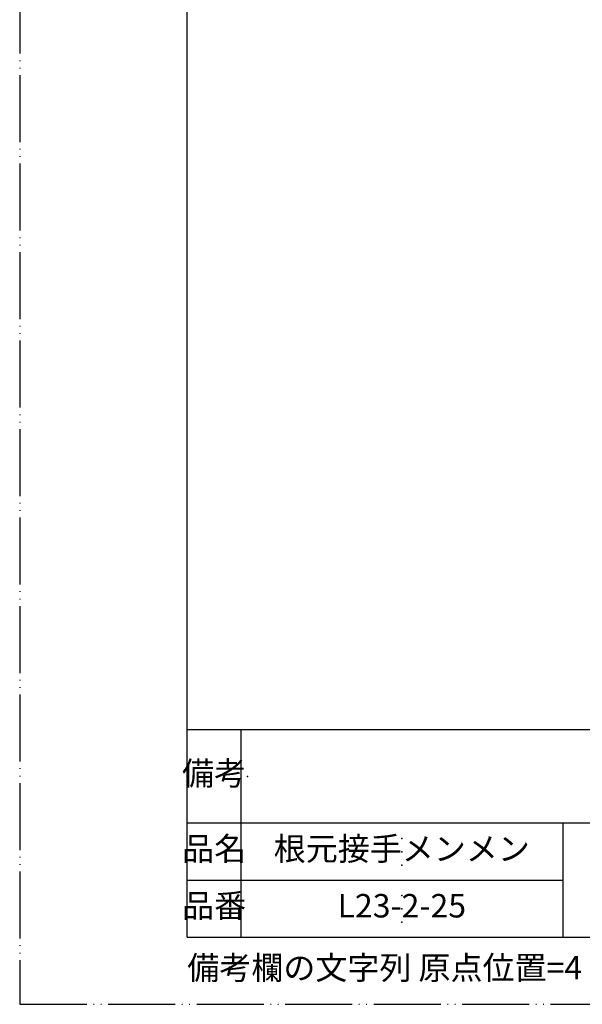
# Model space of a CAD drawing. Units: millimetres. Extents: x 0 to 210, y 0 to 297.
# Drawn here: x 0 to 84, y 0 to 147 of the extents above; entities that cross this region are included whole.
import ezdxf

# ---------------------------------------------------------------- set-up
doc = ezdxf.new("R2010")
doc.units = ezdxf.units.MM
doc.linetypes.add('PHANTOM', pattern=[13, 10, -1, 0, -1, 0, -1])
doc.layers.add('1', color=7, linetype='Continuous')
doc.styles.add('CONVERTER_11', font='MS Mincho.ttf', dxfattribs={"width": 0.89})
doc.styles.add('CONVERTER_12', font='txt.shx', dxfattribs={"width": 0.9})

# ---------------------------------------------------------------- blocks, each defined once
blk = doc.blocks.new('開示A4')
at = {"layer": '1', "color": 4, "linetype": 'PHANTOM'}
for p, q in [((0, 297), (0, 0)), ((0, 0), (210, 0))]:
    blk.add_line(p, q, dxfattribs=at)
at = {"layer": '1', "color": 7, "linetype": 'Continuous'}
for p, q in [((25, 10), (25, 148.5)), ((25, 41), (200, 41)), ((200, 27), (25, 27)), ((25, 10), (105, 10))]:
    blk.add_line(p, q, dxfattribs=at)
at = {"layer": '1', "color": 2, "linetype": 'Continuous'}
for p, q in [((33, 41), (33, 27)), ((33, 27), (33, 10)), ((81, 27), (81, 10)), ((25, 18.5), (81, 18.5))]:
    blk.add_line(p, q, dxfattribs=at)
at = {"layer": '1', "color": 4}
for p in [(34, 34), (57, 24.75), (57, 22.75), (57, 20.75), (57, 16.25), (57, 14.25), (57, 12.25)]:
    blk.add_point(p, dxfattribs=at)
at = {"layer": '1', "color": 2, "char_height": 3.5, "attachment_point": 5, "style": 'CONVERTER_11'}
for s, insert, line_spacing_factor in [('備考', (29, 34), 0.454545), ('品名', (29, 22.75), 0.727273), ('品番', (29, 14.25), 0.727273)]:
    blk.add_mtext(s, dxfattribs=dict(at, insert=insert, line_spacing_factor=line_spacing_factor))
at = {"layer": '1', "color": 250, "insert": (25, 5), "char_height": 3.5, "attachment_point": 4, "line_spacing_factor": 0.545455, "style": 'CONVERTER_11'}
blk.add_mtext('備考欄の文字列 原点位置=4', dxfattribs=at)

msp = doc.modelspace()

# ---------------------------------------------------------------- block references
at = {"layer": '1'}
msp.add_blockref('開示A4', (0, 0), dxfattribs=at)

# ---------------------------------------------------------------- texts
at = {"layer": '1', "color": 7, "insert": (57, 22.75), "char_height": 3.5, "attachment_point": 5, "style": 'CONVERTER_11'}
msp.add_mtext('根元接手メンメン', dxfattribs=at)
at = {"layer": '1', "color": 7, "insert": (57, 14.25), "char_height": 3.5, "attachment_point": 5, "line_spacing_factor": 0.840336, "style": 'CONVERTER_12'}
msp.add_mtext('L23-2-25', dxfattribs=at)

doc.saveas('drawing.dxf')
